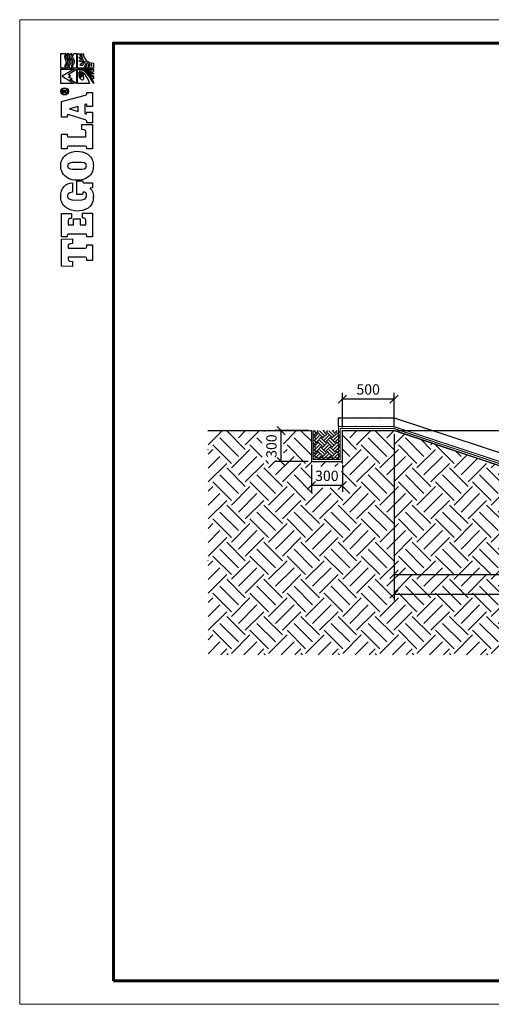
# Model space of a CAD drawing. Units: millimetres. Extents: x 2171 to 2330, y 2019 to 2504.
# Drawn here: x 2252 to 2257, y 2103 to 2112 of the extents above; entities that cross this region are included whole.
import ezdxf

# ---------------------------------------------------------------- set-up
doc = ezdxf.new("R2010")
doc.units = ezdxf.units.MM
doc.layers.add('Внутренняя рамка', color=7, linetype='Continuous', lineweight=60)
doc.layers.add('Граница чертежа на печать', color=7, linetype='Continuous', lineweight=15)
doc.layers.add('Тегола', color=152, linetype='Continuous')
doc.styles.get("Standard").update_dxf_attribs({"font": 'arial.ttf'})
doc.dimstyles.new('ISO-25', dxfattribs={"dimtxt": 2.5, "dimasz": 2.5, "dimexe": 1.25, "dimexo": 0.625, "dimtad": 1, "dimtxsty": 'Standard', "dimcen": 2.5, "dimadec": 0, "dimazin": 0, "dimtfac": 1, "dimtmove": 0, "dimatfit": 3, "dimfxl": 1, "dimarcsym": 0})

# ---------------------------------------------------------------- blocks, each defined once
blk = doc.blocks.new('_Oblique')
at = {"color": 0, "linetype": 'ByBlock', "lineweight": -2}
blk.add_line((-0.5, -0.5), (0.5, 0.5), dxfattribs=at)
blk = doc.blocks.new('*D40')
at = {"color": 0, "lineweight": -2, "transparency": 16777216}
for p, q in [((2255.5056, 2108.5118), (2255.5056, 2108.8458)), ((2256.0056, 2108.7858), (2255.5056, 2108.7858)), ((2256.0056, 2108.5118), (2256.0056, 2108.8458))]:
    blk.add_line(p, q, dxfattribs=at)
at = {"layer": 'Defpoints', "color": 0, "transparency": 16777216}
for p in [(2255.5056, 2108.7858), (2255.5056, 2108.4818), (2256.0056, 2108.4818)]:
    blk.add_point(p, dxfattribs=at)
at = {"color": 0, "lineweight": -2, "transparency": 16777216, "xscale": 0.08, "yscale": 0.08, "zscale": 0.08, "rotation": 180}
blk.add_blockref('_Oblique', (2255.5056, 2108.7858), dxfattribs=at)
at = {"color": 0, "lineweight": -2, "transparency": 16777216, "xscale": 0.08, "yscale": 0.08, "zscale": 0.08}
blk.add_blockref('_Oblique', (2256.0056, 2108.7858), dxfattribs=at)
at = {"color": 0, "transparency": 16777216, "insert": (2255.7556, 2108.8669), "char_height": 0.1, "attachment_point": 5}
blk.add_mtext('500', dxfattribs=at)
blk = doc.blocks.new('*D41')
at = {"color": 0, "lineweight": -2, "transparency": 16777216}
for p, q in [((2255.2056, 2108.1518), (2255.2056, 2107.89)), ((2255.5056, 2108.1518), (2255.5056, 2107.89)), ((2255.5056, 2107.95), (2255.2056, 2107.95))]:
    blk.add_line(p, q, dxfattribs=at)
at = {"layer": 'Defpoints', "color": 0, "transparency": 16777216}
for p in [(2255.2056, 2108.1818), (2255.5056, 2108.1818), (2255.2056, 2107.95)]:
    blk.add_point(p, dxfattribs=at)
at = {"color": 0, "lineweight": -2, "transparency": 16777216, "xscale": 0.08, "yscale": 0.08, "zscale": 0.08, "rotation": 180}
blk.add_blockref('_Oblique', (2255.2056, 2107.95), dxfattribs=at)
at = {"color": 0, "lineweight": -2, "transparency": 16777216, "xscale": 0.08, "yscale": 0.08, "zscale": 0.08}
blk.add_blockref('_Oblique', (2255.5056, 2107.95), dxfattribs=at)
at = {"color": 0, "transparency": 16777216, "insert": (2255.3556, 2108.031), "char_height": 0.1, "attachment_point": 5}
blk.add_mtext('300', dxfattribs=at)
blk = doc.blocks.new('*D42')
at = {"color": 0, "lineweight": -2, "transparency": 16777216}
for p, q in [((2255.1756, 2108.4818), (2254.8534, 2108.4818)), ((2254.9134, 2108.1818), (2254.9134, 2108.4818)), ((2255.1756, 2108.1818), (2254.8534, 2108.1818))]:
    blk.add_line(p, q, dxfattribs=at)
at = {"layer": 'Defpoints', "color": 0, "transparency": 16777216}
for p in [(2254.9134, 2108.4818), (2255.2056, 2108.4818), (2255.2056, 2108.1818)]:
    blk.add_point(p, dxfattribs=at)
at = {"color": 0, "lineweight": -2, "transparency": 16777216, "xscale": 0.08, "yscale": 0.08, "zscale": 0.08}
for p, rotation in [((2254.9134, 2108.4818), 90), ((2254.9134, 2108.1818), 270)]:
    blk.add_blockref('_Oblique', p, dxfattribs=dict(at, rotation=rotation))
at = {"color": 0, "transparency": 16777216, "insert": (2254.8323, 2108.3318), "char_height": 0.1, "attachment_point": 5, "rotation": 90}
blk.add_mtext('300', dxfattribs=at)
blk = doc.blocks.new('*D43')
at = {"color": 0, "lineweight": -2, "transparency": 16777216}
for p, q in [((2256.0056, 2108.4518), (2256.0056, 2107.0293)), ((2259.0056, 2107.4518), (2259.0056, 2107.0293)), ((2256.0056, 2107.0893), (2259.0056, 2107.0893))]:
    blk.add_line(p, q, dxfattribs=at)
at = {"layer": 'Defpoints', "color": 0, "transparency": 16777216}
for p in [(2256.0056, 2108.4818), (2259.0056, 2107.4818), (2259.0056, 2107.0893)]:
    blk.add_point(p, dxfattribs=at)
at = {"color": 0, "lineweight": -2, "transparency": 16777216, "xscale": 0.08, "yscale": 0.08, "zscale": 0.08, "rotation": 180}
blk.add_blockref('_Oblique', (2256.0056, 2107.0893), dxfattribs=at)
at = {"color": 0, "lineweight": -2, "transparency": 16777216, "xscale": 0.08, "yscale": 0.08, "zscale": 0.08}
blk.add_blockref('_Oblique', (2259.0056, 2107.0893), dxfattribs=at)
at = {"color": 0, "transparency": 16777216, "insert": (2257.5056, 2107.1704), "char_height": 0.1, "attachment_point": 5}
blk.add_mtext('3000', dxfattribs=at)
blk = doc.blocks.new('*D45')
at = {"color": 0, "lineweight": -2, "transparency": 16777216}
for p, q in [((2256.0356, 2108.4818), (2259.0656, 2108.4818)), ((2259.0056, 2108.4818), (2259.0056, 2107.4818)), ((2259.0356, 2107.4818), (2259.0656, 2107.4818))]:
    blk.add_line(p, q, dxfattribs=at)
at = {"layer": 'Defpoints', "color": 0, "transparency": 16777216}
for p in [(2256.0056, 2108.4818), (2259.0056, 2107.4818), (2259.0056, 2107.4818)]:
    blk.add_point(p, dxfattribs=at)
at = {"color": 0, "lineweight": -2, "transparency": 16777216, "xscale": 0.08, "yscale": 0.08, "zscale": 0.08}
for p, rotation in [((2259.0056, 2108.4818), 90), ((2259.0056, 2107.4818), 270)]:
    blk.add_blockref('_Oblique', p, dxfattribs=dict(at, rotation=rotation))
at = {"color": 0, "transparency": 16777216, "insert": (2258.9246, 2107.9818), "char_height": 0.1, "attachment_point": 5, "rotation": 90}
blk.add_mtext('1000', dxfattribs=at)
blk = doc.blocks.new('Тегола')
at = {"layer": 'Тегола', "color": 152}
for points, knots in [([(-50.4, 0), (-50.4, 0), (-50.8, -16.4), (-50.8, -16.4), (-50.8, -16.4), (-50.8, -16.4), (-43.5, -16.4), (-43.5, -16.4), (-43.5, -16.4), (-43.5, -16.4), (-42.7, -12.5), (-42.7, -12.5), (-42.7, -12.5), (-42.4, -10.8), (-42.3, -10.2), (-39.2, -10.2), (-39.2, -10.2), (-39.2, -10.2), (-36.8, -10.2), (-36.8, -10.2), (-36.8, -10.2), (-36.8, -10.2), (-36.8, -35.7), (-36.8, -35.7), (-36.8, -35.7), (-36.8, -37.9), (-37.4, -38.4), (-39.2, -38.4), (-39.2, -38.4), (-39.2, -38.4), (-41.7, -38.4), (-41.7, -38.4), (-41.7, -38.4), (-41.7, -38.4), (-41.7, -47), (-41.7, -47), (-41.7, -47), (-41.7, -47), (-18.1, -47), (-18.1, -47), (-18.1, -47), (-18.1, -47), (-18.1, -38.4), (-18.1, -38.4), (-18.1, -38.4), (-18.1, -38.4), (-20.6, -38.4), (-20.6, -38.4), (-20.6, -38.4), (-23, -38.4), (-23, -37), (-23, -35.7), (-23, -35.7), (-23, -35.7), (-23, -10.2), (-23, -10.2), (-23, -10.2), (-23, -10.2), (-20.6, -10.2), (-20.6, -10.2), (-20.6, -10.2), (-17.6, -10.2), (-17.4, -10.5), (-17, -12.5), (-17, -12.5), (-17, -12.5), (-16.3, -16.4), (-16.3, -16.4), (-16.3, -16.4), (-16.3, -16.4), (-9, -16.4), (-9, -16.4), (-9, -16.4), (-9, -16.4), (-9.4, 0), (-9.4, 0), (-9.4, 0), (-9.4, 0), (-50.4, 0), (-50.4, 0)], [0, 0, 0, 0, 0.05, 0.05, 0.05, 0.05, 0.1, 0.1, 0.1, 0.1, 0.15, 0.15, 0.15, 0.15, 0.2, 0.2, 0.2, 0.2, 0.25, 0.25, 0.25, 0.25, 0.3, 0.3, 0.3, 0.3, 0.35, 0.35, 0.35, 0.35, 0.4, 0.4, 0.4, 0.4, 0.45, 0.45, 0.45, 0.45, 0.5, 0.5, 0.5, 0.5, 0.55, 0.55, 0.55, 0.55, 0.6, 0.6, 0.6, 0.6, 0.65, 0.65, 0.65, 0.65, 0.7, 0.7, 0.7, 0.7, 0.75, 0.75, 0.75, 0.75, 0.8, 0.8, 0.8, 0.8, 0.85, 0.85, 0.85, 0.85, 0.9, 0.9, 0.9, 0.9, 0.95, 0.95, 0.95, 0.95, 1, 1, 1, 1]), ([(22.1, -34.3), (21.5, -35.9), (20.9, -36.8), (17.6, -36.8), (17.6, -36.8), (17.6, -36.8), (12.1, -36.8), (12.1, -36.8), (12.1, -36.8), (12.1, -36.8), (12.1, -28.3), (12.1, -28.3), (12.1, -28.3), (12.1, -28.3), (21.1, -28.3), (21.1, -28.3), (21.1, -28.3), (21.1, -28.3), (21.1, -18.1), (21.1, -18.1), (21.1, -18.1), (21.1, -18.1), (12.1, -18.1), (12.1, -18.1), (12.1, -18.1), (12.1, -18.1), (12.1, -10.2), (12.1, -10.2), (12.1, -10.2), (12.1, -10.2), (18, -10.2), (18, -10.2), (18, -10.2), (20.6, -10.2), (21.1, -10.5), (21.5, -12.1), (21.5, -12.1), (21.7, -13), (21.9, -14.5), (22, -15.1), (22, -15.1), (22, -15.1), (29.2, -15.1), (29.2, -15.1), (29.2, -15.1), (29.2, -15.1), (29.2, 0), (29.2, 0), (29.2, 0), (29.2, 0), (-6, 0), (-6, 0), (-6, 0), (-6, 0), (-6, -8.6), (-6, -8.6), (-6, -8.6), (-6, -8.6), (-4, -8.6), (-4, -8.6), (-4, -8.6), (-1.6, -8.6), (-1.7, -9.9), (-1.7, -11.3), (-1.7, -11.3), (-1.7, -11.3), (-1.7, -35.7), (-1.7, -35.7), (-1.7, -35.7), (-1.7, -37), (-1.6, -38.4), (-4.1, -38.4), (-4.1, -38.4), (-4.1, -38.4), (-6, -38.4), (-6, -38.4), (-6, -38.4), (-6, -38.4), (-6, -47), (-6, -47), (-6, -47), (-6, -47), (29.6, -47), (29.6, -47), (29.6, -47), (29.6, -47), (30, -31.7), (30, -31.7), (30, -31.7), (30, -31.7), (22.7, -31.7), (22.7, -31.7), (22.7, -31.7), (22.6, -32.6), (22.4, -33.5), (22.1, -34.3)], [0, 0, 0, 0, 0.041667, 0.041667, 0.041667, 0.041667, 0.083333, 0.083333, 0.083333, 0.083333, 0.125, 0.125, 0.125, 0.125, 0.166667, 0.166667, 0.166667, 0.166667, 0.208333, 0.208333, 0.208333, 0.208333, 0.25, 0.25, 0.25, 0.25, 0.291667, 0.291667, 0.291667, 0.291667, 0.333333, 0.333333, 0.333333, 0.333333, 0.375, 0.375, 0.375, 0.375, 0.416667, 0.416667, 0.416667, 0.416667, 0.458333, 0.458333, 0.458333, 0.458333, 0.5, 0.5, 0.5, 0.5, 0.541667, 0.541667, 0.541667, 0.541667, 0.583333, 0.583333, 0.583333, 0.583333, 0.625, 0.625, 0.625, 0.625, 0.666667, 0.666667, 0.666667, 0.666667, 0.708333, 0.708333, 0.708333, 0.708333, 0.75, 0.75, 0.75, 0.75, 0.791667, 0.791667, 0.791667, 0.791667, 0.833333, 0.833333, 0.833333, 0.833333, 0.875, 0.875, 0.875, 0.875, 0.916667, 0.916667, 0.916667, 0.916667, 0.958333, 0.958333, 0.958333, 0.958333, 1, 1, 1, 1]), ([(57.8, -31.8), (57.8, -31.8), (59, -31.8), (59, -31.8), (59, -31.8), (61.7, -31.8), (61.7, -33), (61.7, -34.5), (61.7, -34.5), (61.7, -34.5), (61.7, -34.8), (61.7, -34.8), (61.7, -34.8), (61.7, -36.9), (59.3, -37.9), (56, -37.9), (56, -37.9), (52, -37.9), (49.7, -36.5), (49.7, -23.6), (49.7, -23.6), (49.7, -10.3), (52, -9), (55.5, -9), (55.5, -9), (57.3, -9), (61.1, -9.6), (61.4, -16.4), (61.4, -16.4), (61.4, -16.4), (75.6, -16.4), (75.6, -16.4), (75.6, -16.4), (75.6, -6.4), (68.6, 1.2), (54.4, 1.2), (54.4, 1.2), (49.9, 1.2), (42.8, -0.1), (37.7, -7.4), (37.7, -7.4), (34.5, -12.1), (33, -18.4), (33, -23.6), (33, -23.6), (33, -27.9), (33.6, -34.8), (37.4, -40.1), (37.4, -40.1), (43.1, -48.2), (52.8, -48.1), (55.6, -48.1), (55.6, -48.1), (60.1, -48.1), (63.3, -47.1), (67.1, -43.4), (67.1, -43.4), (67.1, -43.4), (67.5, -43.4), (67.5, -43.4), (67.5, -43.4), (67.5, -43.4), (68.2, -47), (68.2, -47), (68.2, -47), (68.2, -47), (75.5, -47), (75.5, -47), (75.5, -47), (75.5, -47), (75.5, -34.6), (75.5, -34.6), (75.5, -34.6), (75.5, -32.7), (76.2, -32), (78.5, -31.8), (78.5, -31.8), (78.5, -31.8), (78.5, -23.2), (78.5, -23.2), (78.5, -23.2), (78.5, -23.2), (57.8, -23.2), (57.8, -23.2), (57.8, -23.2), (57.8, -23.2), (57.8, -31.8), (57.8, -31.8)], [0, 0, 0, 0, 0.045455, 0.045455, 0.045455, 0.045455, 0.090909, 0.090909, 0.090909, 0.090909, 0.136364, 0.136364, 0.136364, 0.136364, 0.181818, 0.181818, 0.181818, 0.181818, 0.227273, 0.227273, 0.227273, 0.227273, 0.272727, 0.272727, 0.272727, 0.272727, 0.318182, 0.318182, 0.318182, 0.318182, 0.363636, 0.363636, 0.363636, 0.363636, 0.409091, 0.409091, 0.409091, 0.409091, 0.454545, 0.454545, 0.454545, 0.454545, 0.5, 0.5, 0.5, 0.5, 0.545455, 0.545455, 0.545455, 0.545455, 0.590909, 0.590909, 0.590909, 0.590909, 0.636364, 0.636364, 0.636364, 0.636364, 0.681818, 0.681818, 0.681818, 0.681818, 0.727273, 0.727273, 0.727273, 0.727273, 0.772727, 0.772727, 0.772727, 0.772727, 0.818182, 0.818182, 0.818182, 0.818182, 0.863636, 0.863636, 0.863636, 0.863636, 0.909091, 0.909091, 0.909091, 0.909091, 0.954545, 0.954545, 0.954545, 0.954545, 1, 1, 1, 1]), ([(101.4, 1.2), (97, 1.2), (89.3, -0.1), (84.3, -7.4), (84.3, -7.4), (80.4, -13), (79.5, -19.3), (79.5, -23.5), (79.5, -23.5), (79.5, -27.7), (80.2, -34.6), (84, -39.9), (84, -39.9), (88.3, -46), (95.6, -48.1), (101.4, -48.1), (101.4, -48.1), (107.1, -48.1), (114.5, -46), (118.8, -39.9), (118.8, -39.9), (122.6, -34.6), (123.3, -27.7), (123.3, -23.5), (123.3, -23.5), (123.3, -17.7), (121.6, -11.6), (118.6, -7.4), (118.6, -7.4), (113.5, -0.1), (105.8, 1.2), (101.4, 1.2)], [0, 0, 0, 0, 0.125, 0.125, 0.125, 0.125, 0.25, 0.25, 0.25, 0.25, 0.375, 0.375, 0.375, 0.375, 0.5, 0.5, 0.5, 0.5, 0.625, 0.625, 0.625, 0.625, 0.75, 0.75, 0.75, 0.75, 0.875, 0.875, 0.875, 0.875, 1, 1, 1, 1]), ([(150.7, -36.8), (150.7, -36.8), (145, -36.8), (145, -36.8), (145, -36.8), (145, -36.8), (145, -10.1), (145, -10.1), (145, -10.1), (145, -9.5), (145.1, -8.6), (147, -8.6), (147, -8.6), (147, -8.6), (149.4, -8.6), (149.4, -8.6), (149.4, -8.6), (149.4, -8.6), (149.4, 0), (149.4, 0), (149.4, 0), (149.4, 0), (126.9, 0), (126.9, 0), (126.9, 0), (126.9, 0), (126.9, -8.6), (126.9, -8.6), (126.9, -8.6), (126.9, -8.6), (128.8, -8.6), (128.8, -8.6), (128.8, -8.6), (130.6, -8.6), (131.2, -9.1), (131.2, -11.3), (131.2, -11.3), (131.2, -11.3), (131.2, -35.7), (131.2, -35.7), (131.2, -35.7), (131.2, -37.9), (130.6, -38.4), (128.8, -38.4), (128.8, -38.4), (128.8, -38.4), (126.9, -38.4), (126.9, -38.4), (126.9, -38.4), (126.9, -38.4), (126.9, -47), (126.9, -47), (126.9, -47), (126.9, -47), (163.7, -47), (163.7, -47), (163.7, -47), (163.7, -47), (163.7, -30.5), (163.7, -30.5), (163.7, -30.5), (163.7, -30.5), (156.4, -30.5), (156.4, -30.5), (156.4, -30.5), (155.4, -37.5), (154.4, -36.8), (150.7, -36.8)], [0, 0, 0, 0, 0.058824, 0.058824, 0.058824, 0.058824, 0.117647, 0.117647, 0.117647, 0.117647, 0.176471, 0.176471, 0.176471, 0.176471, 0.235294, 0.235294, 0.235294, 0.235294, 0.294118, 0.294118, 0.294118, 0.294118, 0.352941, 0.352941, 0.352941, 0.352941, 0.411765, 0.411765, 0.411765, 0.411765, 0.470588, 0.470588, 0.470588, 0.470588, 0.529412, 0.529412, 0.529412, 0.529412, 0.588235, 0.588235, 0.588235, 0.588235, 0.647059, 0.647059, 0.647059, 0.647059, 0.705882, 0.705882, 0.705882, 0.705882, 0.764706, 0.764706, 0.764706, 0.764706, 0.823529, 0.823529, 0.823529, 0.823529, 0.882353, 0.882353, 0.882353, 0.882353, 0.941176, 0.941176, 0.941176, 0.941176, 1, 1, 1, 1]), ([(211.3, -38.4), (208.7, -38.4), (208.4, -36.4), (207.9, -34.4), (207.9, -34.4), (207.9, -34.4), (198.5, 0), (198.5, 0), (198.5, 0), (198.5, 0), (174.9, 0), (174.9, 0), (174.9, 0), (174.9, 0), (174.9, -8.6), (174.9, -8.6), (174.9, -8.6), (174.9, -8.6), (177.3, -8.6), (177.3, -8.6), (177.3, -8.6), (178, -8.6), (178.8, -8.8), (178.8, -9.6), (178.8, -9.6), (178.8, -10.1), (178.6, -10.6), (178.3, -11.7), (178.3, -11.7), (178.3, -11.7), (171.3, -34.2), (171.3, -34.2), (171.3, -34.2), (170.4, -37.3), (170, -38.4), (167.4, -38.4), (167.4, -38.4), (167.4, -38.4), (166.3, -38.4), (166.3, -38.4), (166.3, -38.4), (166.3, -38.4), (166.3, -47), (166.3, -47), (166.3, -47), (166.3, -47), (182.6, -47), (182.6, -47), (182.6, -47), (182.6, -47), (182.6, -38.4), (182.6, -38.4), (182.6, -38.4), (182.6, -38.4), (181.9, -38.4), (181.9, -38.4), (181.9, -38.4), (179.7, -38.4), (180, -37), (180.2, -36.2), (180.2, -36.2), (180.2, -36.2), (180.4, -35.4), (180.4, -35.4), (180.4, -35.4), (180.4, -35.4), (194.1, -35.4), (194.1, -35.4), (194.1, -35.4), (194.6, -36.8), (194.5, -37.2), (194.5, -37.3), (194.5, -37.3), (194.5, -37.9), (194.1, -38.4), (192.8, -38.4), (192.8, -38.4), (192.8, -38.4), (191.2, -38.4), (191.2, -38.4), (191.2, -38.4), (191.2, -38.4), (191.2, -47), (191.2, -47), (191.2, -47), (191.2, -47), (212.2, -47), (212.2, -47), (212.2, -47), (212.2, -47), (212.2, -38.4), (212.2, -38.4), (212.2, -38.4), (212.2, -38.4), (211.3, -38.4), (211.3, -38.4)], [0, 0, 0, 0, 0.041667, 0.041667, 0.041667, 0.041667, 0.083333, 0.083333, 0.083333, 0.083333, 0.125, 0.125, 0.125, 0.125, 0.166667, 0.166667, 0.166667, 0.166667, 0.208333, 0.208333, 0.208333, 0.208333, 0.25, 0.25, 0.25, 0.25, 0.291667, 0.291667, 0.291667, 0.291667, 0.333333, 0.333333, 0.333333, 0.333333, 0.375, 0.375, 0.375, 0.375, 0.416667, 0.416667, 0.416667, 0.416667, 0.458333, 0.458333, 0.458333, 0.458333, 0.5, 0.5, 0.5, 0.5, 0.541667, 0.541667, 0.541667, 0.541667, 0.583333, 0.583333, 0.583333, 0.583333, 0.625, 0.625, 0.625, 0.625, 0.666667, 0.666667, 0.666667, 0.666667, 0.708333, 0.708333, 0.708333, 0.708333, 0.75, 0.75, 0.75, 0.75, 0.791667, 0.791667, 0.791667, 0.791667, 0.833333, 0.833333, 0.833333, 0.833333, 0.875, 0.875, 0.875, 0.875, 0.916667, 0.916667, 0.916667, 0.916667, 0.958333, 0.958333, 0.958333, 0.958333, 1, 1, 1, 1]), ([(214, 1), (210.9, 1), (208.5, -1.6), (208.5, -4.8), (208.5, -4.8), (208.5, -8.1), (210.9, -10.7), (214, -10.7), (214, -10.7), (217, -10.7), (219.4, -8.1), (219.4, -4.8), (219.4, -4.8), (219.4, -1.6), (217, 1), (214, 1)], [0, 0, 0, 0, 0.25, 0.25, 0.25, 0.25, 0.5, 0.5, 0.5, 0.5, 0.75, 0.75, 0.75, 0.75, 1, 1, 1, 1]), ([(214, -9.7), (211.4, -9.7), (209.4, -7.5), (209.4, -4.8), (209.4, -4.8), (209.4, -2.2), (211.4, 0), (214, 0), (214, 0), (216.5, 0), (218.5, -2.2), (218.5, -4.8), (218.5, -4.8), (218.5, -7.5), (216.5, -9.7), (214, -9.7)], [0, 0, 0, 0, 0.25, 0.25, 0.25, 0.25, 0.5, 0.5, 0.5, 0.5, 0.75, 0.75, 0.75, 0.75, 1, 1, 1, 1]), ([(236.7, -1), (236.7, -1), (247.6, -18.9), (247.6, -18.9), (247.6, -18.9), (247.6, -18.9), (247.6, 1.2), (247.6, 1.2), (247.6, 1.2), (247.6, 1.2), (225.7, 1.2), (225.7, 1.2), (225.7, 1.2), (225.7, 1.2), (225.8, -18.9), (225.8, -18.9), (225.8, -18.9), (225.8, -18.9), (236.8, -1.1), (236.7, -1)], [0, 0, 0, 0, 0.2, 0.2, 0.2, 0.2, 0.4, 0.4, 0.4, 0.4, 0.6, 0.6, 0.6, 0.6, 0.8, 0.8, 0.8, 0.8, 1, 1, 1, 1]), ([(249.1, 1.2), (249.1, 1.2), (249.1, -5.5), (249.1, -5.5), (249.1, -5.5), (249.6, -5.3), (251, -4.8), (252.4, -5.1), (252.4, -5.1), (255.2, -5.6), (255.2, -6.6), (257.8, -6.8), (257.8, -6.8), (261.5, -7.1), (261.2, -5.5), (264.2, -4.8), (264.2, -4.8), (267.3, -4), (270.1, -5.8), (271, -6.4), (271, -6.4), (271, -6.4), (271, 1.2), (271, 1.2), (271, 1.2), (271, 1.2), (249.1, 1.2), (249.1, 1.2)], [0, 0, 0, 0, 0.142857, 0.142857, 0.142857, 0.142857, 0.285714, 0.285714, 0.285714, 0.285714, 0.428571, 0.428571, 0.428571, 0.428571, 0.571429, 0.571429, 0.571429, 0.571429, 0.714286, 0.714286, 0.714286, 0.714286, 0.857143, 0.857143, 0.857143, 0.857143, 1, 1, 1, 1]), ([(106.5, -25.8), (106.5, -31.7), (106.1, -37.9), (101.4, -37.9), (101.4, -37.9), (96.6, -37.9), (96.2, -31.7), (96.2, -25.8), (96.2, -25.8), (96.2, -25.8), (96.2, -21.2), (96.2, -21.2), (96.2, -21.2), (96.2, -15.2), (96.6, -9), (101.4, -9), (101.4, -9), (105.8, -9), (106.5, -14.3), (106.5, -21.3), (106.5, -21.3), (106.5, -21.3), (106.5, -25.8), (106.5, -25.8)], [0, 0, 0, 0, 0.166667, 0.166667, 0.166667, 0.166667, 0.333333, 0.333333, 0.333333, 0.333333, 0.5, 0.5, 0.5, 0.5, 0.666667, 0.666667, 0.666667, 0.666667, 0.833333, 0.833333, 0.833333, 0.833333, 1, 1, 1, 1]), ([(183.4, -25.2), (183.4, -25.2), (187.4, -12.1), (187.4, -12.1), (187.4, -12.1), (187.4, -12.1), (187.8, -12.1), (187.8, -12.1), (187.8, -12.1), (187.8, -12.1), (191.3, -25.2), (191.3, -25.2), (191.3, -25.2), (191.3, -25.2), (183.4, -25.2), (183.4, -25.2)], [0, 0, 0, 0, 0.25, 0.25, 0.25, 0.25, 0.5, 0.5, 0.5, 0.5, 0.75, 0.75, 0.75, 0.75, 1, 1, 1, 1]), ([(215.1, -5), (215.7, -4.8), (216, -4.1), (216, -3.5), (216, -3.5), (216, -2), (214.8, -1.9), (214.2, -1.9), (214.2, -1.9), (214.2, -1.9), (211.9, -1.9), (211.9, -1.9), (211.9, -1.9), (211.9, -1.9), (211.9, -7.8), (211.9, -7.8), (211.9, -7.8), (211.9, -7.8), (212.6, -7.8), (212.6, -7.8), (212.6, -7.8), (212.6, -7.8), (212.6, -5.3), (212.6, -5.3), (212.6, -5.3), (212.6, -5.3), (214.1, -5.3), (214.1, -5.3), (214.1, -5.3), (215.1, -5.3), (215.1, -6), (215.1, -6.6), (215.1, -6.6), (215.1, -7.3), (215.1, -7.6), (215.3, -7.8), (215.3, -7.8), (215.3, -7.8), (216.1, -7.8), (216.1, -7.8), (216.1, -7.8), (215.8, -7.5), (215.9, -7.2), (215.8, -6.4), (215.8, -6.4), (215.8, -5.8), (215.8, -5.3), (215.1, -5)], [0, 0, 0, 0, 0.083333, 0.083333, 0.083333, 0.083333, 0.166667, 0.166667, 0.166667, 0.166667, 0.25, 0.25, 0.25, 0.25, 0.333333, 0.333333, 0.333333, 0.333333, 0.416667, 0.416667, 0.416667, 0.416667, 0.5, 0.5, 0.5, 0.5, 0.583333, 0.583333, 0.583333, 0.583333, 0.666667, 0.666667, 0.666667, 0.666667, 0.75, 0.75, 0.75, 0.75, 0.833333, 0.833333, 0.833333, 0.833333, 0.916667, 0.916667, 0.916667, 0.916667, 1, 1, 1, 1]), ([(214.2, -4.6), (214.2, -4.6), (212.6, -4.6), (212.6, -4.6), (212.6, -4.6), (212.6, -4.6), (212.6, -2.5), (212.6, -2.5), (212.6, -2.5), (212.6, -2.5), (214.1, -2.5), (214.1, -2.5), (214.1, -2.5), (214.7, -2.5), (215.2, -2.8), (215.2, -3.5), (215.2, -3.5), (215.2, -4.5), (214.5, -4.6), (214.2, -4.6)], [0, 0, 0, 0, 0.2, 0.2, 0.2, 0.2, 0.4, 0.4, 0.4, 0.4, 0.6, 0.6, 0.6, 0.6, 0.8, 0.8, 0.8, 0.8, 1, 1, 1, 1]), ([(235.6, -10.6), (234.5, -12.4), (232.6, -16.1), (232.6, -16.1), (232.6, -16.1), (232.6, -16.1), (232.1, -12.7), (232.1, -12.7), (232.1, -12.7), (232.1, -12.7), (225.9, -22.7), (225.9, -22.7), (225.9, -22.7), (225.9, -22.7), (247.6, -22.8), (247.6, -22.7), (247.6, -22.7), (247.6, -22.7), (239.5, -9.8), (239.5, -9.8), (239.5, -9.8), (239.5, -9.8), (237.1, -13.7), (237.1, -13.7), (237.1, -13.7), (236.5, -12.2), (235.7, -10.6), (235.6, -10.6)], [0, 0, 0, 0, 0.142857, 0.142857, 0.142857, 0.142857, 0.285714, 0.285714, 0.285714, 0.285714, 0.428571, 0.428571, 0.428571, 0.428571, 0.571429, 0.571429, 0.571429, 0.571429, 0.714286, 0.714286, 0.714286, 0.714286, 0.857143, 0.857143, 0.857143, 0.857143, 1, 1, 1, 1]), ([(265, -7.2), (262.2, -8.4), (261.1, -10.4), (257.9, -9.6), (257.9, -9.6), (255.3, -9), (254.8, -7.7), (251.8, -7), (251.8, -7), (250.7, -6.8), (249.6, -7.2), (249.1, -7.4), (249.1, -7.4), (249.1, -7.4), (249.1, -9.7), (249.1, -9.7), (249.1, -9.7), (249.7, -9.5), (251.2, -9.1), (252.4, -9.5), (252.4, -9.5), (255.2, -10.4), (255.3, -11.1), (257.8, -11.7), (257.8, -11.7), (261.5, -12.5), (262.5, -10.3), (265.1, -9.1), (265.1, -9.1), (267.1, -8.2), (270.1, -9.9), (271, -10.4), (271, -10.4), (271, -10.4), (271, -8.5), (271, -8.5), (271, -8.5), (270.1, -8), (266.9, -6.4), (265, -7.2)], [0, 0, 0, 0, 0.1, 0.1, 0.1, 0.1, 0.2, 0.2, 0.2, 0.2, 0.3, 0.3, 0.3, 0.3, 0.4, 0.4, 0.4, 0.4, 0.5, 0.5, 0.5, 0.5, 0.6, 0.6, 0.6, 0.6, 0.7, 0.7, 0.7, 0.7, 0.8, 0.8, 0.8, 0.8, 0.9, 0.9, 0.9, 0.9, 1, 1, 1, 1]), ([(264.2, -12.3), (261.5, -13.6), (261, -15.1), (257.9, -14.4), (257.9, -14.4), (255.3, -13.8), (254.8, -12.5), (251.8, -11.8), (251.8, -11.8), (250.7, -11.5), (249.6, -12), (249.1, -12.2), (249.1, -12.2), (249.1, -12.2), (249.1, -15.4), (249.1, -15.4), (249.1, -15.4), (249.6, -15.2), (251, -14.7), (252.4, -15), (252.4, -15), (255.3, -15.5), (255.2, -16.1), (257.8, -16.7), (257.8, -16.7), (261.1, -17.5), (262.2, -15.1), (264.8, -14.3), (264.8, -14.3), (267.7, -13.4), (270.1, -15), (271, -15.6), (271, -15.6), (271, -15.6), (271, -13.5), (271, -13.5), (271, -13.5), (270, -13), (266.6, -11.2), (264.2, -12.3)], [0, 0, 0, 0, 0.1, 0.1, 0.1, 0.1, 0.2, 0.2, 0.2, 0.2, 0.3, 0.3, 0.3, 0.3, 0.4, 0.4, 0.4, 0.4, 0.5, 0.5, 0.5, 0.5, 0.6, 0.6, 0.6, 0.6, 0.7, 0.7, 0.7, 0.7, 0.8, 0.8, 0.8, 0.8, 0.9, 0.9, 0.9, 0.9, 1, 1, 1, 1]), ([(225.7, -42.5), (242.1, -36.1), (245.2, -30.4), (243.4, -28.3), (243.4, -28.3), (242.8, -27.6), (241.7, -27.2), (240.1, -27.3), (240.1, -27.3), (236.8, -27.3), (233.1, -29.6), (235.4, -30.6), (235.4, -30.6), (236, -30.8), (237.2, -30.9), (237.7, -30.9), (237.7, -30.9), (240.3, -30.6), (241, -29.4), (240.5, -29), (240.5, -29), (240.2, -28.8), (239.4, -28.7), (238.7, -29), (238.7, -29), (238.2, -29.2), (238.1, -29.6), (239.4, -29.7), (239.4, -29.7), (236.6, -30.2), (236.6, -29), (238, -28.4), (238, -28.4), (239.6, -27.7), (241.5, -27.9), (242.1, -28.7), (242.1, -28.7), (243.6, -30.5), (239.4, -33.6), (235.3, -33.7), (235.3, -33.7), (232.7, -33.7), (231.3, -32.7), (231.2, -31.7), (231.2, -31.7), (230.8, -28.7), (235.8, -25.9), (241.1, -26), (241.1, -26), (242.8, -26.1), (244.7, -26.8), (245.5, -27.9), (245.5, -27.9), (247.2, -30.2), (245.1, -34), (244.7, -34.6), (244.7, -34.6), (240.7, -40.5), (230.2, -46.1), (225.8, -48.1), (225.8, -48.1), (225.8, -48.1), (228.4, -48.1), (228.4, -48.1), (228.4, -48.1), (230.8, -47.1), (240.1, -42.7), (246, -34.4), (246, -34.4), (245.3, -37.6), (240.2, -43.9), (234.9, -48.1), (234.9, -48.1), (234.9, -48.1), (233.1, -48.1), (233.1, -48.1), (233.1, -48.1), (233.1, -48.1), (236.8, -48.1), (236.8, -48.1), (236.8, -48.1), (239.1, -46.1), (242.2, -43), (246.1, -36.8), (246.1, -36.8), (245.2, -39.9), (242.6, -44.5), (240.2, -48.1), (240.2, -48.1), (240.2, -48.1), (241.7, -48.1), (241.7, -48.1), (241.7, -48.1), (242.3, -47), (244.9, -42.4), (246.1, -39), (246.1, -39), (245.7, -41), (244.2, -46.7), (243.9, -48.1), (243.9, -48.1), (243.9, -48.1), (247.6, -48.1), (247.6, -48.1), (247.6, -48.1), (247.6, -48.1), (247.6, -24.3), (247.6, -24.3), (247.6, -24.3), (247.6, -24.3), (225.7, -24.3), (225.7, -24.3), (225.7, -24.3), (225.7, -24.3), (225.6, -42.5), (225.7, -42.5)], [0, 0, 0, 0, 0.034483, 0.034483, 0.034483, 0.034483, 0.068966, 0.068966, 0.068966, 0.068966, 0.103448, 0.103448, 0.103448, 0.103448, 0.137931, 0.137931, 0.137931, 0.137931, 0.172414, 0.172414, 0.172414, 0.172414, 0.206897, 0.206897, 0.206897, 0.206897, 0.241379, 0.241379, 0.241379, 0.241379, 0.275862, 0.275862, 0.275862, 0.275862, 0.310345, 0.310345, 0.310345, 0.310345, 0.344828, 0.344828, 0.344828, 0.344828, 0.37931, 0.37931, 0.37931, 0.37931, 0.413793, 0.413793, 0.413793, 0.413793, 0.448276, 0.448276, 0.448276, 0.448276, 0.482759, 0.482759, 0.482759, 0.482759, 0.517241, 0.517241, 0.517241, 0.517241, 0.551724, 0.551724, 0.551724, 0.551724, 0.586207, 0.586207, 0.586207, 0.586207, 0.62069, 0.62069, 0.62069, 0.62069, 0.655172, 0.655172, 0.655172, 0.655172, 0.689655, 0.689655, 0.689655, 0.689655, 0.724138, 0.724138, 0.724138, 0.724138, 0.758621, 0.758621, 0.758621, 0.758621, 0.793103, 0.793103, 0.793103, 0.793103, 0.827586, 0.827586, 0.827586, 0.827586, 0.862069, 0.862069, 0.862069, 0.862069, 0.896552, 0.896552, 0.896552, 0.896552, 0.931034, 0.931034, 0.931034, 0.931034, 0.965517, 0.965517, 0.965517, 0.965517, 1, 1, 1, 1]), ([(265, -17.1), (262.2, -18.3), (261.3, -19.9), (257.9, -19.5), (257.9, -19.5), (255.2, -19.2), (254.8, -17.6), (251.8, -16.9), (251.8, -16.9), (250.7, -16.7), (249.6, -17.1), (249.1, -17.3), (249.1, -17.3), (249.1, -17.3), (249.1, -22.6), (249.1, -22.6), (249.1, -22.6), (249.1, -22.6), (271, -22.6), (271, -22.6), (271, -22.6), (271, -22.6), (271, -18.4), (271, -18.4), (271, -18.4), (270.1, -17.9), (266.9, -16.3), (265, -17.1)], [0, 0, 0, 0, 0.142857, 0.142857, 0.142857, 0.142857, 0.285714, 0.285714, 0.285714, 0.285714, 0.428571, 0.428571, 0.428571, 0.428571, 0.571429, 0.571429, 0.571429, 0.571429, 0.714286, 0.714286, 0.714286, 0.714286, 0.857143, 0.857143, 0.857143, 0.857143, 1, 1, 1, 1]), ([(249.1, -48.1), (249.1, -48.1), (256.7, -48.1), (256.7, -48.1), (256.7, -48.1), (256.7, -39.8), (263.1, -33), (270.9, -33), (270.9, -33), (270.9, -33), (270.9, -33), (270.9, -33), (270.9, -33), (270.9, -33), (270.9, -24.3), (270.9, -24.3), (270.9, -24.3), (270.9, -24.3), (249.1, -24.3), (249.1, -24.3), (249.1, -24.3), (249.1, -24.3), (249.1, -48.1), (249.1, -48.1)], [0, 0, 0, 0, 0.166667, 0.166667, 0.166667, 0.166667, 0.333333, 0.333333, 0.333333, 0.333333, 0.5, 0.5, 0.5, 0.5, 0.666667, 0.666667, 0.666667, 0.666667, 0.833333, 0.833333, 0.833333, 0.833333, 1, 1, 1, 1]), ([(253.4, -29.4), (253.4, -29.4), (254.1, -27.8), (254.1, -27.8), (254.1, -27.8), (255, -30.8), (260.3, -32.2), (258.8, -36.3), (258.8, -36.3), (257.4, -34.1), (252.7, -33), (253.4, -29.4)], [0, 0, 0, 0, 0.333333, 0.333333, 0.333333, 0.333333, 0.666667, 0.666667, 0.666667, 0.666667, 1, 1, 1, 1]), ([(259.4, -27.1), (259.4, -27.1), (260.3, -26.1), (260.3, -26.1), (260.3, -26.1), (260.1, -28.6), (263.4, -30.9), (261.3, -33.6), (261.3, -33.6), (260.9, -31.6), (258, -29.6), (259.4, -27.1)], [0, 0, 0, 0, 0.333333, 0.333333, 0.333333, 0.333333, 0.666667, 0.666667, 0.666667, 0.666667, 1, 1, 1, 1]), ([(264.4, -26.8), (264.4, -26.8), (265.3, -26.3), (265.3, -26.3), (265.3, -26.3), (264.6, -28.1), (266.7, -30.7), (264.5, -32.3), (264.5, -32.3), (264.6, -30.7), (262.7, -28.4), (264.4, -26.8)], [0, 0, 0, 0, 0.333333, 0.333333, 0.333333, 0.333333, 0.666667, 0.666667, 0.666667, 0.666667, 1, 1, 1, 1]), ([(268.2, -27.7), (268.2, -27.7), (268.9, -27.5), (268.9, -27.5), (268.9, -27.5), (268.2, -28.7), (269.2, -30.8), (267.5, -31.5), (267.5, -31.5), (267.8, -30.4), (266.8, -28.6), (268.2, -27.7)], [0, 0, 0, 0, 0.333333, 0.333333, 0.333333, 0.333333, 0.666667, 0.666667, 0.666667, 0.666667, 1, 1, 1, 1]), ([(256.1, -42.3), (254.7, -41.8), (252.2, -43.2), (251.1, -41.1), (251.1, -41.1), (251.1, -41.1), (250.8, -40), (250.8, -40), (250.8, -40), (252.4, -41.2), (255.2, -39.7), (256.1, -42.3)], [0, 0, 0, 0, 0.333333, 0.333333, 0.333333, 0.333333, 0.666667, 0.666667, 0.666667, 0.666667, 1, 1, 1, 1]), ([(257.1, -39.1), (255.4, -38), (251.8, -38.9), (251.2, -35.8), (251.2, -35.8), (251.2, -35.8), (251.1, -34.4), (251.1, -34.4), (251.1, -34.4), (252.7, -36.4), (256.9, -35.5), (257.1, -39.1)], [0, 0, 0, 0, 0.333333, 0.333333, 0.333333, 0.333333, 0.666667, 0.666667, 0.666667, 0.666667, 1, 1, 1, 1]), ([(251.9, -45.4), (251.9, -45.4), (251.5, -44.7), (251.5, -44.7), (251.5, -44.7), (252.8, -45.2), (254.5, -43.6), (255.5, -45.3), (255.5, -45.3), (254.5, -45.2), (253, -46.6), (251.9, -45.4)], [0, 0, 0, 0, 0.333333, 0.333333, 0.333333, 0.333333, 0.666667, 0.666667, 0.666667, 0.666667, 1, 1, 1, 1])]:
    blk.add_open_spline(points, degree=3, knots=knots, dxfattribs=at)
blk = doc.blocks.new('*D58')
at = {"color": 0, "lineweight": -2, "transparency": 16777216}
for p, q in [((2256.0056, 2108.4518), (2256.0056, 2106.8383)), ((2263.0056, 2108.4518), (2263.0056, 2106.8383)), ((2256.0056, 2106.8983), (2263.0056, 2106.8983))]:
    blk.add_line(p, q, dxfattribs=at)
at = {"layer": 'Defpoints', "color": 0, "transparency": 16777216}
for p in [(2256.0056, 2108.4818), (2263.0056, 2108.4818), (2263.0056, 2106.8983)]:
    blk.add_point(p, dxfattribs=at)
at = {"color": 0, "lineweight": -2, "transparency": 16777216, "xscale": 0.08, "yscale": 0.08, "zscale": 0.08, "rotation": 180}
blk.add_blockref('_Oblique', (2256.0056, 2106.8983), dxfattribs=at)
at = {"color": 0, "lineweight": -2, "transparency": 16777216, "xscale": 0.08, "yscale": 0.08, "zscale": 0.08}
blk.add_blockref('_Oblique', (2263.0056, 2106.8983), dxfattribs=at)
at = {"color": 0, "transparency": 16777216, "insert": (2259.5056, 2106.9793), "char_height": 0.1, "attachment_point": 5}
blk.add_mtext('7000', dxfattribs=at)

msp = doc.modelspace()

# ---------------------------------------------------------------- hatches: boundary and pattern name
h = msp.add_hatch()
h.set_pattern_fill('AR-SAND', color=256, scale=0.002)
h.paths.add_polyline_path([(2256.0056, 2108.6067), (2255.468, 2108.6067), (2255.468, 2108.5202), (2256.0056, 2108.5202), (2258.5732, 2107.6729, -0.005002), (2258.7884, 2107.6901)])
h = msp.add_hatch()
h.set_pattern_fill('EARTH', color=34, scale=0.04, angle=45)
h.set_pattern_definition([(45, (69.84948, 1.93527), (0, 0.359210245), [0.254, -0.254]), (45, (69.78213, 2.00263), (0, 0.359210245), [0.254, -0.254]), (45, (69.71477, 2.06998), (0, 0.359210245), [0.254, -0.254]), (135, (69.71477, 2.11488), (-0.359210245, 0), [0.254, -0.254]), (135, (69.78213, 2.18223), (-0.359210245, 0), [0.254, -0.254]), (135, (69.84948, 2.24958), (-0.359210245, 0), [0.254, -0.254])])
h.paths.add_polyline_path([(2264.8056, 2108.4818), (2263.8056, 2108.4818), (2263.8056, 2108.1818), (2263.5056, 2108.1818), (2263.5056, 2108.4818), (2263.0056, 2108.4818), (2260.0056, 2107.4818), (2259.0056, 2107.4818), (2256.0056, 2108.4818), (2255.5056, 2108.4818), (2255.5056, 2108.1818), (2255.2056, 2108.1818), (2255.2056, 2108.4818), (2254.2056, 2108.4818), (2254.2056, 2106.3101), (2264.8009, 2106.3101)])
h.paths.add_polyline_path([(2255.2145, 2107.9271), (2255.4976, 2107.9271), (2255.4976, 2108.1332), (2255.2145, 2108.1332)], flags=16)
h.paths.add_polyline_path([(2254.9362, 2108.1907), (2254.9362, 2108.4738), (2254.7301, 2108.4738), (2254.7301, 2108.1907)], flags=16)
h.paths.add_polyline_path([(2257.3069, 2107.0893), (2257.7057, 2107.0893), (2257.7057, 2107.2677), (2257.3069, 2107.2677)], flags=16)
h.paths.add_polyline_path([(2259.3028, 2107.0893), (2259.7085, 2107.0893), (2259.7101, 2107.2598), (2259.3043, 2107.2598)], flags=16)
h = msp.add_hatch()
h.set_pattern_fill('EARTH', color=34, scale=0.01, angle=45)
h.set_pattern_definition([(45, (45.665, 0.52741), (0, 0.0898025612), [0.0635, -0.0635]), (45, (45.64816, 0.54425), (0, 0.0898025612), [0.0635, -0.0635]), (45, (45.63132, 0.56109), (0, 0.0898025612), [0.0635, -0.0635]), (135, (45.63132, 0.572314), (-0.0898025612, 0), [0.0635, -0.0635]), (135, (45.64816, 0.58915), (-0.0898025612, 0), [0.0635, -0.0635]), (135, (45.665, 0.60599), (-0.0898025612, 0), [0.0635, -0.0635])])
h.paths.add_polyline_path([(2255.2234, 2108.2029), (2255.4859, 2108.2029), (2255.4859, 2108.4819), (2255.2234, 2108.4814)])

# ---------------------------------------------------------------- linework, layer by layer
at = {"color": 251, "true_color": 0x636466}
msp.add_line((2254.2056, 2108.4818), (2255.2056, 2108.4818), dxfattribs=at)
for p, q in [((2255.2056, 2108.4818), (2255.2056, 2108.1818)), ((2255.5056, 2108.1818), (2255.5056, 2108.4818)), ((2255.5056, 2108.4818), (2256.0056, 2108.4818)), ((2259.0056, 2107.4818), (2256.0056, 2108.4818)), ((2255.2056, 2108.1818), (2255.5056, 2108.1818))]:
    msp.add_line(p, q)
msp.add_lwpolyline([(2255.468, 2108.5202), (2255.468, 2108.6067), (2256.0056, 2108.6067), (2258.7884, 2107.6901)])
at = {"color": 3, "const_width": 0.01}
msp.add_lwpolyline([(2255.2234, 2108.4814), (2255.2234, 2108.2007), (2255.4859, 2108.2007), (2255.4859, 2108.5018), (2256.0056, 2108.5018), (2259.0056, 2107.5053), (2259.502, 2107.5053)], dxfattribs=at)
at = {"color": 1, "const_width": 0.01}
for points in [[(2255.2421, 2108.4801), (2255.2421, 2108.2191), (2255.468, 2108.2191), (2255.468, 2108.5202), (2256.0056, 2108.5202), (2259.0056, 2107.5302), (2259.502, 2107.5302)], [(2255.2056, 2108.4818), (2255.2056, 2108.1818), (2255.5056, 2108.1818), (2255.5056, 2108.4818), (2256.0056, 2108.4818), (2259.0056, 2107.4818), (2260.0056, 2107.4818), (2263.0056, 2108.4818), (2263.5056, 2108.4818), (2263.5056, 2108.1818), (2263.8056, 2108.1818), (2263.8056, 2108.4818)]]:
    msp.add_lwpolyline(points, dxfattribs=at)
at = {"layer": 'Внутренняя рамка'}
msp.add_lwpolyline([(2253.2908, 2103.1553), (2253.2908, 2112.2322), (2265.6354, 2112.2322), (2265.6354, 2103.1553), (2253.2908, 2103.1553)], dxfattribs=at)
at = {"layer": 'Граница чертежа на печать'}
msp.add_lwpolyline([(2252.3831, 2102.9283), (2252.3831, 2112.4591), (2265.8623, 2112.4591), (2265.8623, 2102.9283), (2252.3831, 2102.9283)], dxfattribs=at)

# ---------------------------------------------------------------- block references
at = {"layer": 'Тегола', "xscale": 0.00640208319822747, "yscale": 0.00640208319822747, "zscale": 0.00640208319822747, "rotation": 90}
msp.add_blockref('Тегола', (2252.7878, 2110.3955), dxfattribs=at)

# ---------------------------------------------------------------- dimensions: what is measured, and where the dimension line sits
for base, p2, text, picture, middle in [((2255.5056, 2108.7858), (2255.5056, 2108.4818), '500', '*D40', (2255.7556, 2108.8669)), ((2259.0056, 2107.0893), (2259.0056, 2107.4818), '3000', '*D43', (2257.5056, 2107.1704)), ((2263.0056, 2106.8983), (2263.0056, 2108.4818), '7000', '*D58', (2259.5056, 2106.9793))]:
    dim = msp.add_linear_dim(base=base, p1=(2256.0056, 2108.4818), p2=p2, text=text, dimstyle='ISO-25', override={"dimtxt": 0.1, "dimasz": 0.08, "dimexe": 0.06, "dimexo": 0.03, "dimgap": 0.03, "dimblk1": 'Oblique', "dimblk2": 'Oblique', "dimsah": 1})
    dim.commit()
    dim.dimension.update_dxf_attribs({"geometry": picture, "text_midpoint": middle})
dim = msp.add_linear_dim(base=(2254.9134, 2108.4818), p1=(2255.2056, 2108.1818), p2=(2255.2056, 2108.4818), angle=90, text='300', dimstyle='ISO-25', override={"dimtxt": 0.1, "dimasz": 0.08, "dimexe": 0.06, "dimexo": 0.03, "dimgap": 0.03, "dimblk1": 'Oblique', "dimblk2": 'Oblique', "dimsah": 1})
dim.commit()
dim.dimension.update_dxf_attribs({"geometry": '*D42', "text_midpoint": (2254.9134, 2108.3318), "dimtype": 160})
dim = msp.add_linear_dim(base=(2259.0056, 2107.4818), p1=(2256.0056, 2108.4818), p2=(2259.0056, 2107.4818), angle=90, text='1000', dimstyle='ISO-25', override={"dimtxt": 0.1, "dimasz": 0.08, "dimexe": 0.06, "dimexo": 0.03, "dimgap": 0.03, "dimblk1": 'Oblique', "dimblk2": 'Oblique', "dimsah": 1})
dim.commit()
dim.dimension.update_dxf_attribs({"geometry": '*D45', "text_midpoint": (2258.9246, 2107.9818)})
dim = msp.add_linear_dim(base=(2255.2056, 2107.95), p1=(2255.5056, 2108.1818), p2=(2255.2056, 2108.1818), text='300', dimstyle='ISO-25', override={"dimtxt": 0.1, "dimasz": 0.08, "dimexe": 0.06, "dimexo": 0.03, "dimgap": 0.03, "dimblk1": 'Oblique', "dimblk2": 'Oblique', "dimsah": 1})
dim.commit()
dim.dimension.update_dxf_attribs({"geometry": '*D41', "text_midpoint": (2255.3556, 2107.95), "dimtype": 160})

doc.saveas('drawing.dxf')
